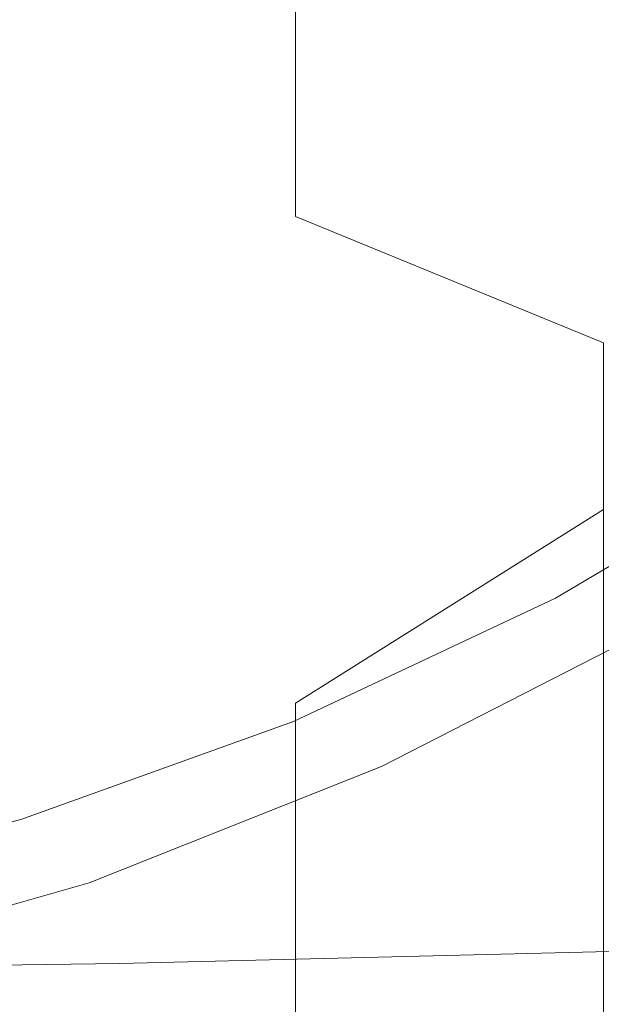
# Model space of a CAD drawing. Extents: x -108 to 108, y -225 to 0.
# Drawn here: x 3 to 5, y -58 to -55 of the extents above; entities that cross this region are included whole.
import ezdxf

# ---------------------------------------------------------------- set-up
doc = ezdxf.new("R2010")
doc.units = 0
doc.header["$LTSCALE"] = 500
doc.header["$MEASUREMENT"] = 0
doc.layers.add('FERRO_CHROM', color=7, linetype='Continuous')

msp = doc.modelspace()

# ---------------------------------------------------------------- linework, layer by layer
at = {"layer": 'FERRO_CHROM', "lineweight": 0}
for points, invisible_edges in [([(4.2758, -51.0752, 82.274), (2.9452, -50.618, 82.8188), (2.9452, -55.0003, 85.9686), (4.2758, -55.3559, 85.3527)], 7), ([(5.4421, -51.6904, 81.5408), (4.2758, -51.0752, 82.274), (4.2758, -55.3559, 85.3527), (5.4421, -55.8345, 84.5238)], 11), ([(3.8093, -52.4032, 18.9187), (3.5244, -55.0382, 18.9187), (2.3711, -55.1898, 18.9187), (2.5516, -52.4616, 18.9187)], 15), ([(5.0217, -52.4108, 18.9187), (4.639, -54.8624, 18.9187), (3.5244, -55.0382, 18.9187), (3.8093, -52.4032, 18.9187)], 15), ([(5.0217, -52.4108, 18.9187), (6.1579, -52.5517, 18.9187), (5.7019, -54.6824, 18.9187), (4.639, -54.8624, 18.9187)], 15), ([(4.2758, -54.2831, 64.9575), (5.4421, -53.3838, 65.2849), (5.4421, -54.6793, 68.2209), (4.2758, -55.5082, 67.7423)], 15), ([(2.9452, -54.2607, 61.8788), (4.2758, -53.5603, 62.0023), (4.2758, -54.2831, 64.9575), (2.9452, -54.9514, 64.7143)], 15), ([(4.6164, -54.8653, 18.9187), (5.5749, -54.5871, 18.9187), (5.6731, -53.6231, 18.9187), (4.7175, -53.7908, 18.9187)], 15), ([(4.6164, -54.8653, 18.9187), (4.7175, -53.7908, 18.9187), (3.6426, -53.9615, 18.9187), (3.5536, -55.1145, 18.9187)], 15), ([(3.5536, -55.1145, 18.9187), (3.6426, -53.9615, 18.9187), (2.4781, -54.1125, 18.9187), (2.4125, -55.3164, 18.9187)], 15), ([(5.2462, -54.8028, 29.5209), (5.9945, -54.2597, 29.5145), (5.8036, -54.0302, 30.1573), (5.0805, -54.5598, 30.1589)], 15), ([(4.1818, -54.7827, 30.7285), (4.9308, -54.3376, 30.7285), (4.7991, -54.1407, 31.2104), (4.0702, -54.5739, 31.2104)], 15), ([(3.161, -54.5939, 31.8664), (3.2257, -54.7502, 31.5852), (3.9755, -54.3969, 31.5852), (3.8957, -54.2477, 31.8664)], 15), ([(5.426, -55.0618, 28.834), (6.2031, -54.5076, 28.818), (5.9945, -54.2597, 29.5145), (5.2462, -54.8028, 29.5209)], 15), ([(2.9452, -54.9514, 64.7143), (4.2758, -54.2831, 64.9575), (4.2758, -55.5082, 67.7423), (2.9452, -56.1241, 67.3867)], 15), ([(4.3081, -55.0173, 30.1605), (5.0805, -54.5598, 30.1589), (4.9308, -54.3376, 30.7285), (4.1818, -54.7827, 30.7285)], 15), ([(3.2257, -54.7502, 31.5852), (3.3026, -54.9356, 31.2104), (4.0702, -54.5739, 31.2104), (3.9755, -54.3969, 31.5852)], 15), ([(5.5722, -54.4178, -12.8157), (5.5722, -55.7464, -12.0657), (3.6108, -55.7848, -12.1108), (3.6108, -54.4504, -12.8658)], 15), ([(3.6108, -54.4504, -12.8658), (3.6108, -55.7848, -12.1108), (1.7742, -55.8032, -12.1318), (1.7742, -54.466, -12.8898)], 15), ([(5.7019, -54.6824, 18.9187), (6.7161, -54.4893, 18.9187), (6.2031, -56.2406, 18.9187), (5.2609, -56.8006, 18.9187)], 15), ([(5.426, -55.0618, 28.834), (5.6178, -55.3322, 28.1174), (6.4276, -54.7707, 28.0854), (6.2031, -54.5076, 28.818)], 15), ([(3.3932, -55.1543, 30.7285), (4.1818, -54.7827, 30.7285), (4.0702, -54.5739, 31.2104), (3.3026, -54.9356, 31.2104)], 15), ([(4.4464, -55.2718, 29.5273), (5.2462, -54.8028, 29.5209), (5.0805, -54.5598, 30.1589), (4.3081, -55.0173, 30.1605)], 15), ([(4.5619, -55.7018, 18.9129), (5.5369, -55.3364, 18.9129), (5.5749, -54.5871, 18.9187), (4.6164, -54.8653, 18.9187)], 15), ([(4.639, -54.8624, 18.9187), (5.7019, -54.6824, 18.9187), (5.2609, -56.8006, 18.9187), (4.2687, -57.2681, 18.9187)], 15), ([(4.2758, -55.5082, 67.7423), (5.4421, -54.6793, 68.2209), (5.4421, -56.4649, 70.8873), (4.2758, -57.1981, 70.2721)], 11), ([(3.2257, -54.7502, 31.5852), (2.4457, -55.0305, 31.5852), (2.504, -55.2226, 31.2104), (3.3026, -54.9356, 31.2104)], 15), ([(3.4948, -55.3998, 30.1613), (4.3081, -55.0173, 30.1605), (4.1818, -54.7827, 30.7285), (3.3932, -55.1543, 30.7285)], 15), ([(4.5944, -55.5403, 28.85), (5.426, -55.0618, 28.834), (5.2462, -54.8028, 29.5209), (4.4464, -55.2718, 29.5273)], 15), ([(4.639, -54.8624, 18.9187), (4.2687, -57.2681, 18.9187), (3.2365, -57.6391, 18.9187), (3.5244, -55.0382, 18.9187)], 15), ([(4.5619, -55.7018, 18.9129), (4.6164, -54.8653, 18.9187), (3.5536, -55.1145, 18.9187), (3.4987, -56.0131, 18.9129)], 15), ([(3.3932, -55.1543, 30.7285), (3.3026, -54.9356, 31.2104), (2.504, -55.2226, 31.2104), (2.5727, -55.4492, 30.7285)], 15), ([(4.2758, -55.3559, 85.3527), (2.9452, -55.0003, 85.9686), (2.9452, -59.863, 88.3097), (4.2758, -60.1062, 87.6414)], 15), ([(3.6049, -55.6654, 29.5305), (4.4464, -55.2718, 29.5273), (4.3081, -55.0173, 30.1605), (3.4948, -55.3998, 30.1613)], 15), ([(3.5244, -55.0382, 18.9187), (3.2365, -57.6391, 18.9187), (2.1743, -57.9094, 18.9187), (2.3711, -55.1898, 18.9187)], 15), ([(4.5944, -55.5403, 28.85), (4.7496, -55.8167, 28.1494), (5.6178, -55.3322, 28.1174), (5.426, -55.0618, 28.834)], 15), ([(3.4987, -56.0131, 18.9129), (3.5536, -55.1145, 18.9187), (2.4125, -55.3164, 18.9187), (2.3692, -56.2553, 18.9129)], 15), ([(3.4948, -55.3998, 30.1613), (3.3932, -55.1543, 30.7285), (2.5727, -55.4492, 30.7285), (2.6493, -55.7044, 30.1605)], 15), ([(3.7205, -55.9447, 28.858), (4.5944, -55.5403, 28.85), (4.4464, -55.2718, 29.5273), (3.6049, -55.6654, 29.5305)], 15), ([(5.4421, -55.8345, 84.5238), (4.2758, -55.3559, 85.3527), (4.2758, -60.1062, 87.6414), (5.4421, -60.4336, 86.742)], 7), ([(4.5421, -56.3325, 18.8956), (5.5403, -55.9008, 18.8956), (5.5369, -55.3364, 18.9129), (4.5619, -55.7018, 18.9129)], 15), ([(4.7496, -55.8167, 28.1494), (4.8979, -56.0894, 27.4613), (5.8049, -55.6057, 27.4026), (5.6178, -55.3322, 28.1174)], 15), ([(3.6049, -55.6654, 29.5305), (3.4948, -55.3998, 30.1613), (2.6493, -55.7044, 30.1605), (2.7315, -55.9822, 29.5273)], 15), ([(2.9452, -56.1241, 67.3867), (4.2758, -55.5082, 67.7423), (4.2758, -57.1981, 70.2721), (2.9452, -57.7429, 69.8149)], 15), ([(3.7205, -55.9447, 28.858), (3.8392, -56.2311, 28.1654), (4.7496, -55.8167, 28.1494), (4.5944, -55.5403, 28.85)], 15), ([(4.8979, -56.0894, 27.4613), (5.0251, -56.3464, 26.8215), (5.9709, -55.8742, 26.7209), (5.8049, -55.6057, 27.4026)], 15), ([(3.7205, -55.9447, 28.858), (3.6049, -55.6654, 29.5305), (2.7315, -55.9822, 29.5273), (2.8167, -56.2766, 28.85)], 15), ([(4.5421, -56.3325, 18.8956), (4.5619, -55.7018, 18.9129), (3.4987, -56.0131, 18.9129), (3.4706, -56.6913, 18.8956)], 15), ([(5.5722, -55.7464, -12.0657), (5.5722, -56.9903, -11.2033), (3.6108, -57.0342, -11.243), (3.6108, -55.7848, -12.1108)], 15), ([(3.6108, -55.7848, -12.1108), (3.6108, -57.0342, -11.243), (1.7742, -57.0552, -11.2612), (1.7742, -55.8032, -12.1318)], 15), ([(3.8392, -56.2311, 28.1654), (3.9548, -56.5103, 27.4869), (4.8979, -56.0894, 27.4613), (4.7496, -55.8167, 28.1494)], 15), ([(5.0251, -56.3464, 26.8215), (5.1171, -56.576, 26.2657), (6.0741, -56.1285, 26.1275), (5.9709, -55.8742, 26.7209)], 15), ([(4.5449, -56.7897, 18.8611), (5.5665, -56.3102, 18.8611), (5.5403, -55.9008, 18.8956), (4.5421, -56.3325, 18.8956)], 15), ([(3.7205, -55.9447, 28.858), (2.8167, -56.2766, 28.85), (2.9024, -56.5819, 28.1494), (3.8392, -56.2311, 28.1654)], 15), ([(3.4706, -56.6913, 18.8956), (3.4987, -56.0131, 18.9129), (2.3692, -56.2553, 18.9129), (2.3443, -56.9644, 18.8956)], 15), ([(3.9548, -56.5103, 27.4869), (4.0617, -56.7684, 26.8565), (5.0251, -56.3464, 26.8215), (4.8979, -56.0894, 27.4613)], 15), ([(5.1597, -56.7664, 25.8297), (6.0733, -56.3594, 25.6777), (6.0741, -56.1285, 26.1275), (5.1171, -56.576, 26.2657)], 15), ([(3.8392, -56.2311, 28.1654), (2.9024, -56.5819, 28.1494), (2.9903, -56.8795, 27.4613), (3.9548, -56.5103, 27.4869)], 15), ([(5.2243, -56.9005, 19.0539), (5.2609, -56.8006, 18.9187), (6.2031, -56.2406, 18.9187), (6.1024, -56.4234, 19.1021)], 13), ([(4.5449, -56.7897, 18.8611), (4.5585, -57.1057, 18.8034), (5.5968, -56.5943, 18.8034), (5.5665, -56.3102, 18.8611)], 15), ([(4.5449, -56.7897, 18.8611), (4.5421, -56.3325, 18.8956), (3.4706, -56.6913, 18.8956), (3.4622, -57.1831, 18.8611)], 15), ([(4.0617, -56.7684, 26.8565), (4.1539, -56.991, 26.3083), (5.1171, -56.576, 26.2657), (5.0251, -56.3464, 26.8215)], 15), ([(5.1639, -56.9206, 25.487), (6.0091, -56.5571, 25.3354), (6.0733, -56.3594, 25.6777), (5.1597, -56.7664, 25.8297)], 15), ([(5.1867, -56.9957, 19.193), (5.2243, -56.9005, 19.0539), (6.1024, -56.4234, 19.1021), (6.0041, -56.5912, 19.281)], 15), ([(4.2758, -57.1981, 70.2721), (5.4421, -56.4649, 70.8873), (5.4421, -58.6865, 73.2032), (4.2758, -59.3017, 72.47)], 7), ([(3.9548, -56.5103, 27.4869), (2.9903, -56.8795, 27.4613), (3.0821, -57.1512, 26.8215), (4.0617, -56.7684, 26.8565)], 15), ([(4.2256, -57.164, 25.8764), (5.1597, -56.7664, 25.8297), (5.1171, -56.576, 26.2657), (4.1539, -56.991, 26.3083)], 15), ([(5.1405, -57.0415, 25.2114), (5.9224, -56.7117, 25.0648), (6.0091, -56.5571, 25.3354), (5.1639, -56.9206, 25.487)], 15), ([(4.5585, -57.1057, 18.8034), (4.5788, -57.3115, 18.717), (5.6287, -56.7806, 18.717), (5.5968, -56.5943, 18.8034)], 15), ([(5.1469, -57.0811, 19.3401), (5.1867, -56.9957, 19.193), (6.0041, -56.5912, 19.281), (5.9107, -56.7289, 19.4508)], 15), ([(3.4622, -57.1831, 18.8611), (3.4706, -56.6913, 18.8956), (2.3443, -56.9644, 18.8956), (2.3336, -57.4789, 18.8611)], 15), ([(5.1007, -57.1321, 24.9766), (5.8232, -56.8299, 24.8379), (5.9224, -56.7117, 25.0648), (5.1405, -57.0415, 25.2114)], 15), ([(5.1038, -57.1519, 19.4991), (5.1469, -57.0811, 19.3401), (5.9107, -56.7289, 19.4508), (5.8173, -56.8385, 19.6198)], 15), ([(4.0617, -56.7684, 26.8565), (3.0821, -57.1512, 26.8215), (3.1794, -57.3786, 26.2657), (4.1539, -56.991, 26.3083)], 15), ([(4.2793, -57.2936, 25.5352), (5.1639, -56.9206, 25.487), (5.1597, -56.7664, 25.8297), (4.2256, -57.164, 25.8764)], 15), ([(4.5449, -56.7897, 18.8611), (3.4622, -57.1831, 18.8611), (3.4661, -57.5225, 18.8034), (4.5585, -57.1057, 18.8034)], 15), ([(4.2937, -57.3284, 19.0421), (4.2687, -57.2681, 18.9187), (5.2609, -56.8006, 18.9187), (5.2243, -56.9005, 19.0539)], 13), ([(4.5788, -57.3115, 18.717), (4.602, -57.4379, 18.5959), (5.6596, -56.8963, 18.5959), (5.6287, -56.7806, 18.717)], 13), ([(5.1007, -57.1321, 24.9766), (5.0553, -57.1954, 24.7562), (5.7215, -56.9183, 24.6266), (5.8232, -56.8299, 24.8379)], 15), ([(5.1038, -57.1519, 19.4991), (5.8173, -56.8385, 19.6198), (5.7191, -56.9217, 19.7963), (5.0565, -57.2033, 19.6739)], 15), ([(4.3176, -57.3862, 25.259), (5.1405, -57.0415, 25.2114), (5.1639, -56.9206, 25.487), (4.2793, -57.2936, 25.5352)], 15), ([(4.3171, -57.385, 19.1703), (4.2937, -57.3284, 19.0421), (5.2243, -56.9005, 19.0539), (5.1867, -56.9957, 19.193)], 15), ([(4.602, -57.4379, 18.5959), (4.6242, -57.516, 18.4345), (5.687, -56.9686, 18.4345), (5.6596, -56.8963, 18.5959)], 15), ([(5.0553, -57.1954, 24.7562), (5.0116, -57.2357, 24.5287), (5.627, -56.9805, 24.4119), (5.7215, -56.9183, 24.6266)], 15), ([(5.0565, -57.2033, 19.6739), (5.7191, -56.9217, 19.7963), (5.6265, -56.9814, 19.9937), (5.0119, -57.2377, 19.8787)], 15), ([(4.2256, -57.164, 25.8764), (4.1539, -56.991, 26.3083), (3.1794, -57.3786, 26.2657), (3.284, -57.5434, 25.8297)], 15), ([(5.5722, -56.9903, -11.2033), (5.5722, -58.1356, -10.2357), (3.6108, -58.1845, -10.2702), (3.6108, -57.0342, -11.243)], 15), ([(4.3374, -57.434, 19.3085), (4.3171, -57.385, 19.1703), (5.1867, -56.9957, 19.193), (5.1469, -57.0811, 19.3401)], 15), ([(4.6415, -57.5768, 18.227), (5.7083, -57.0248, 18.227), (5.687, -56.9686, 18.4345), (4.6242, -57.516, 18.4345)], 15), ([(5.0116, -57.2357, 24.5287), (4.9771, -57.2574, 24.2725), (5.5498, -57.0202, 24.1745), (5.627, -56.9805, 24.4119)], 15), ([(5.0119, -57.2377, 19.8787), (5.6265, -56.9814, 19.9937), (5.5498, -57.0202, 20.2253), (4.9771, -57.2574, 20.1274)], 15), ([(5.0034, -57.2465, 21.7135), (4.9834, -57.2548, 21.245), (5.5728, -57.0107, 21.278), (5.6152, -56.9931, 21.7291)], 15), ([(5.0034, -57.2465, 22.6864), (5.6152, -56.9931, 22.6707), (5.5728, -57.0107, 23.1219), (4.9834, -57.2548, 23.1548)], 15), ([(5.0138, -57.2422, 22.1999), (5.0034, -57.2465, 21.7135), (5.6152, -56.9931, 21.7291), (5.6356, -56.9847, 22.1999)], 15), ([(5.0138, -57.2422, 22.1999), (5.6356, -56.9847, 22.1999), (5.6152, -56.9931, 22.6707), (5.0034, -57.2465, 22.6864)], 15), ([(3.6108, -57.0342, -11.243), (3.6108, -58.1845, -10.2702), (1.7742, -58.208, -10.2856), (1.7742, -57.0552, -11.2612)], 15), ([(4.6587, -57.6244, 17.9773), (5.7293, -57.0695, 17.9773), (5.7083, -57.0248, 18.227), (4.6415, -57.5768, 18.227)], 15), ([(4.9771, -57.2574, 24.2725), (4.9591, -57.2649, 23.9659), (5.5099, -57.0367, 23.8899), (5.5498, -57.0202, 24.1745)], 15), ([(4.9771, -57.2574, 20.1274), (5.5498, -57.0202, 20.2253), (5.5099, -57.0367, 20.5099), (4.9591, -57.2649, 20.434)], 15), ([(4.9649, -57.2625, 20.8125), (4.9591, -57.2649, 20.434), (5.5099, -57.0367, 20.5099), (5.5277, -57.0294, 20.8662)], 15), ([(4.9649, -57.2625, 23.5873), (5.5277, -57.0294, 23.5337), (5.5099, -57.0367, 23.8899), (4.9591, -57.2649, 23.9659)], 15), ([(4.9834, -57.2548, 21.245), (4.9649, -57.2625, 20.8125), (5.5277, -57.0294, 20.8662), (5.5728, -57.0107, 21.278)], 15), ([(4.9834, -57.2548, 23.1548), (5.5728, -57.0107, 23.1219), (5.5277, -57.0294, 23.5337), (4.9649, -57.2625, 23.5873)], 15), ([(4.3431, -57.4478, 25.0221), (5.1007, -57.1321, 24.9766), (5.1405, -57.0415, 25.2114), (4.3176, -57.3862, 25.259)], 15), ([(4.6805, -57.6633, 17.6894), (5.7557, -57.1071, 17.6891), (5.7293, -57.0695, 17.9773), (4.6587, -57.6244, 17.9773)], 15), ([(4.5585, -57.1057, 18.8034), (3.4661, -57.5225, 18.8034), (3.4783, -57.743, 18.717), (4.5788, -57.3115, 18.717)], 15), ([(4.3531, -57.4717, 19.4615), (4.3374, -57.434, 19.3085), (5.1469, -57.0811, 19.3401), (5.1038, -57.1519, 19.4991)], 15), ([(4.7118, -57.6976, 17.3672), (5.7934, -57.1423, 17.3665), (5.7557, -57.1071, 17.6891), (4.6805, -57.6633, 17.6894)], 15), ([(4.3431, -57.4478, 25.0221), (4.3585, -57.4848, 24.7991), (5.0553, -57.1954, 24.7562), (5.1007, -57.1321, 24.9766)], 15), ([(4.7118, -57.6976, 17.3672), (4.7573, -57.7316, 17.0147), (5.848, -57.1795, 17.0133), (5.7934, -57.1423, 17.3665)], 15), ([(3.4622, -57.1831, 18.8611), (2.3336, -57.4789, 18.8611), (2.3332, -57.834, 18.8034), (3.4661, -57.5225, 18.8034)], 15), ([(4.2793, -57.2936, 25.5352), (4.2256, -57.164, 25.8764), (3.284, -57.5434, 25.8297), (3.39, -57.6554, 25.487)], 15), ([(4.3531, -57.4717, 19.4615), (5.1038, -57.1519, 19.4991), (5.0565, -57.2033, 19.6739), (4.3624, -57.4944, 19.6343)], 15), ([(4.7573, -57.7316, 17.0147), (4.822, -57.7696, 16.6358), (5.9255, -57.2233, 16.6333), (5.848, -57.1795, 17.0133)], 15), ([(2.9452, -57.7429, 69.8149), (4.2758, -57.1981, 70.2721), (4.2758, -59.3017, 72.47), (2.9452, -59.7589, 71.9251)], 11), ([(4.3585, -57.4848, 24.7991), (4.3661, -57.5033, 24.568), (5.0116, -57.2357, 24.5287), (5.0553, -57.1954, 24.7562)], 15), ([(4.3624, -57.4944, 19.6343), (5.0565, -57.2033, 19.6739), (5.0119, -57.2377, 19.8787), (4.3671, -57.5057, 19.8402)], 15), ([(4.3661, -57.5033, 24.568), (4.3687, -57.5094, 24.3074), (4.9771, -57.2574, 24.2725), (5.0116, -57.2357, 24.5287)], 15), ([(4.3671, -57.5057, 19.8402), (5.0119, -57.2377, 19.8787), (4.9771, -57.2574, 20.1274), (4.3687, -57.5094, 20.0924)], 15), ([(4.3687, -57.5094, 22.1999), (4.3687, -57.5094, 21.7054), (5.0034, -57.2465, 21.7135), (5.0138, -57.2422, 22.1999)], 15), ([(4.3687, -57.5094, 22.1999), (5.0138, -57.2422, 22.1999), (5.0034, -57.2465, 22.6864), (4.3687, -57.5094, 22.6944)], 15), ([(4.3687, -57.5094, 21.7054), (4.3687, -57.5094, 21.2291), (4.9834, -57.2548, 21.245), (5.0034, -57.2465, 21.7135)], 15), ([(4.3687, -57.5094, 22.6944), (5.0034, -57.2465, 22.6864), (4.9834, -57.2548, 23.1548), (4.3687, -57.5094, 23.1707)], 15), ([(4.3687, -57.5094, 21.2291), (4.3687, -57.5094, 20.7894), (4.9649, -57.2625, 20.8125), (4.9834, -57.2548, 21.245)], 15), ([(4.3687, -57.5094, 23.1707), (4.9834, -57.2548, 23.1548), (4.9649, -57.2625, 23.5873), (4.3687, -57.5094, 23.6104)], 15), ([(4.3687, -57.5094, 24.3074), (4.3687, -57.5094, 23.9954), (4.9591, -57.2649, 23.9659), (4.9771, -57.2574, 24.2725)], 15), ([(4.3687, -57.5094, 20.0924), (4.9771, -57.2574, 20.1274), (4.9591, -57.2649, 20.434), (4.3687, -57.5094, 20.4044)], 15), ([(4.822, -57.7696, 16.6358), (4.9105, -57.8159, 16.2344), (6.0315, -57.2782, 16.2304), (5.9255, -57.2233, 16.6333)], 15), ([(4.2937, -57.3284, 19.0421), (3.3331, -57.6839, 19.0539), (3.2365, -57.6391, 18.9187), (4.2687, -57.2681, 18.9187)], 11), ([(4.3176, -57.3862, 25.259), (4.2793, -57.2936, 25.5352), (3.39, -57.6554, 25.487), (3.492, -57.7244, 25.2114)], 15), ([(4.3687, -57.5094, 20.7894), (4.3687, -57.5094, 20.4044), (4.9591, -57.2649, 20.434), (4.9649, -57.2625, 20.8125)], 15), ([(4.3687, -57.5094, 23.6104), (4.9649, -57.2625, 23.5873), (4.9591, -57.2649, 23.9659), (4.3687, -57.5094, 23.9954)], 15), ([(4.9105, -57.8159, 16.2344), (5.0278, -57.8746, 15.8145), (6.1718, -57.3487, 15.8085), (6.0315, -57.2782, 16.2304)], 15), ([(4.3171, -57.385, 19.1703), (3.427, -57.7246, 19.193), (3.3331, -57.6839, 19.0539), (4.2937, -57.3284, 19.0421)], 15), ([(4.5788, -57.3115, 18.717), (3.4783, -57.743, 18.717), (3.4949, -57.878, 18.5959), (4.602, -57.4379, 18.5959)], 11), ([(5.1785, -57.9502, 15.38), (6.3522, -57.4393, 15.3714), (6.1718, -57.3487, 15.8085), (5.0278, -57.8746, 15.8145)], 15), ([(3.284, -57.5434, 25.8297), (3.1794, -57.3786, 26.2657), (2.1863, -57.7389, 26.1275), (2.3502, -57.9016, 25.6777)], 15), ([(4.3374, -57.434, 19.3085), (3.5155, -57.7568, 19.3401), (3.427, -57.7246, 19.193), (4.3171, -57.385, 19.1703)], 15), ([(4.3431, -57.4478, 25.0221), (4.3176, -57.3862, 25.259), (3.492, -57.7244, 25.2114), (3.5843, -57.7602, 24.9766)], 15), ([(4.602, -57.4379, 18.5959), (3.4949, -57.878, 18.5959), (3.5117, -57.9611, 18.4345), (4.6242, -57.516, 18.4345)], 15), ([(4.3531, -57.4717, 19.4615), (3.596, -57.7765, 19.4991), (3.5155, -57.7568, 19.3401), (4.3374, -57.434, 19.3085)], 15), ([(5.3653, -58.0488, 14.9163), (6.5846, -57.5554, 14.9043), (6.3522, -57.4393, 15.3714), (5.1785, -57.9502, 15.38)], 15), ([(4.3431, -57.4478, 25.0221), (3.5843, -57.7602, 24.9766), (3.6612, -57.7729, 24.7562), (4.3585, -57.4848, 24.7991)], 15), ([(4.3531, -57.4717, 19.4615), (4.3624, -57.4944, 19.6343), (3.6658, -57.7794, 19.6739), (3.596, -57.7765, 19.4991)], 15), ([(4.6415, -57.5768, 18.227), (4.6242, -57.516, 18.4345), (3.5117, -57.9611, 18.4345), (3.5248, -58.0257, 18.227)], 15), ([(4.3585, -57.4848, 24.7991), (3.6612, -57.7729, 24.7562), (3.7205, -57.7705, 24.5287), (4.3661, -57.5033, 24.568)], 15), ([(4.3624, -57.4944, 19.6343), (4.3671, -57.5057, 19.8402), (3.7217, -57.7721, 19.8787), (3.6658, -57.7794, 19.6739)], 15), ([(4.3661, -57.5033, 24.568), (3.7205, -57.7705, 24.5287), (3.7602, -57.7615, 24.2725), (4.3687, -57.5094, 24.3074)], 15), ([(4.3671, -57.5057, 19.8402), (4.3687, -57.5094, 20.0924), (3.7602, -57.7615, 20.1274), (3.7217, -57.7721, 19.8787)], 15), ([(4.3687, -57.5094, 22.1999), (4.3687, -57.5094, 22.6944), (3.7339, -57.7724, 22.6864), (3.7235, -57.7767, 22.1999)], 15), ([(4.3687, -57.5094, 22.1999), (3.7235, -57.7767, 22.1999), (3.7339, -57.7724, 21.7135), (4.3687, -57.5094, 21.7054)], 15), ([(4.3687, -57.5094, 22.6944), (4.3687, -57.5094, 23.1707), (3.754, -57.7641, 23.1548), (3.7339, -57.7724, 22.6864)], 15), ([(4.3687, -57.5094, 21.7054), (3.7339, -57.7724, 21.7135), (3.754, -57.7641, 21.245), (4.3687, -57.5094, 21.2291)], 15), ([(4.3687, -57.5094, 23.1707), (4.3687, -57.5094, 23.6104), (3.7725, -57.7564, 23.5873), (3.754, -57.7641, 23.1548)], 15), ([(4.3687, -57.5094, 21.2291), (3.754, -57.7641, 21.245), (3.7725, -57.7564, 20.8125), (4.3687, -57.5094, 20.7894)], 15), ([(4.3687, -57.5094, 24.3074), (3.7602, -57.7615, 24.2725), (3.7783, -57.754, 23.9659), (4.3687, -57.5094, 23.9954)], 15), ([(4.3687, -57.5094, 20.0924), (4.3687, -57.5094, 20.4044), (3.7783, -57.754, 20.434), (3.7602, -57.7615, 20.1274)], 15), ([(4.3687, -57.5094, 23.6104), (4.3687, -57.5094, 23.9954), (3.7783, -57.754, 23.9659), (3.7725, -57.7564, 23.5873)], 15), ([(4.3687, -57.5094, 20.7894), (3.7725, -57.7564, 20.8125), (3.7783, -57.754, 20.434), (4.3687, -57.5094, 20.4044)], 15), ([(3.4661, -57.5225, 18.8034), (2.3332, -57.834, 18.8034), (2.34, -58.0647, 18.717), (3.4783, -57.743, 18.717)], 15), ([(3.39, -57.6554, 25.487), (3.284, -57.5434, 25.8297), (2.3502, -57.9016, 25.6777), (2.5353, -57.996, 25.3354)], 15), ([(5.5908, -58.1768, 14.4087), (6.881, -57.7025, 14.3922), (6.5846, -57.5554, 14.9043), (5.3653, -58.0488, 14.9163)], 15), ([(4.6587, -57.6244, 17.9773), (4.6415, -57.5768, 18.227), (3.5248, -58.0257, 18.227), (3.5379, -58.0759, 17.9774)], 15), ([(4.6805, -57.6633, 17.6894), (4.6587, -57.6244, 17.9773), (3.5379, -58.0759, 17.9774), (3.5546, -58.1156, 17.6899)], 15), ([(3.3331, -57.6839, 19.0539), (2.3748, -57.9674, 19.1021), (2.1743, -57.9094, 18.9187), (3.2365, -57.6391, 18.9187)], 11), ([(3.492, -57.7244, 25.2114), (3.39, -57.6554, 25.487), (2.5353, -57.996, 25.3354), (2.706, -58.044, 25.0648)], 15), ([(4.7118, -57.6976, 17.3672), (4.6805, -57.6633, 17.6894), (3.5546, -58.1156, 17.6899), (3.5788, -58.1488, 17.3684)], 15), ([(3.427, -57.7246, 19.193), (2.5629, -58.0166, 19.281), (2.3748, -57.9674, 19.1021), (3.3331, -57.6839, 19.0539)], 15), ([(4.7118, -57.6976, 17.3672), (3.5788, -58.1488, 17.3684), (3.614, -58.1795, 17.0171), (4.7573, -57.7316, 17.0147)], 15), ([(3.5155, -57.7568, 19.3401), (2.7264, -58.0479, 19.4508), (2.5629, -58.0166, 19.281), (3.427, -57.7246, 19.193)], 15), ([(3.5843, -57.7602, 24.9766), (3.492, -57.7244, 25.2114), (2.706, -58.044, 25.0648), (2.8597, -58.0574, 24.8379)], 15), ([(4.7573, -57.7316, 17.0147), (3.614, -58.1795, 17.0171), (3.6641, -58.2118, 16.6399), (4.822, -57.7696, 16.6358)], 15), ([(3.4783, -57.743, 18.717), (2.34, -58.0647, 18.717), (2.3506, -58.206, 18.5959), (3.4949, -57.878, 18.5959)], 11), ([(3.596, -57.7765, 19.4991), (2.8699, -58.0594, 19.6198), (2.7264, -58.0479, 19.4508), (3.5155, -57.7568, 19.3401)], 15), ([(3.5843, -57.7602, 24.9766), (2.8597, -58.0574, 24.8379), (2.9941, -58.048, 24.6266), (3.6612, -57.7729, 24.7562)], 15), ([(3.596, -57.7765, 19.4991), (3.6658, -57.7794, 19.6739), (2.9982, -58.0488, 19.7963), (2.8699, -58.0594, 19.6198)], 15), ([(3.6612, -57.7729, 24.7562), (2.9941, -58.048, 24.6266), (3.1049, -58.0252, 24.4119), (3.7205, -57.7705, 24.5287)], 15), ([(3.6658, -57.7794, 19.6739), (3.7217, -57.7721, 19.8787), (3.1059, -58.0254, 19.9937), (2.9982, -58.0488, 19.7963)], 15), ([(3.7235, -57.7767, 22.1999), (3.7339, -57.7724, 22.6864), (3.1222, -58.0257, 22.6707), (3.1018, -58.0342, 22.1999)], 15), ([(3.7235, -57.7767, 22.1999), (3.1018, -58.0342, 22.1999), (3.1222, -58.0257, 21.7291), (3.7339, -57.7724, 21.7135)], 15), ([(3.7205, -57.7705, 24.5287), (3.1049, -58.0252, 24.4119), (3.1876, -57.9987, 24.1745), (3.7602, -57.7615, 24.2725)], 15), ([(3.7217, -57.7721, 19.8787), (3.7602, -57.7615, 20.1274), (3.1876, -57.9987, 20.2253), (3.1059, -58.0254, 19.9937)], 15), ([(3.7339, -57.7724, 22.6864), (3.754, -57.7641, 23.1548), (3.1645, -58.0082, 23.1219), (3.1222, -58.0257, 22.6707)], 15), ([(3.7339, -57.7724, 21.7135), (3.1222, -58.0257, 21.7291), (3.1645, -58.0082, 21.278), (3.754, -57.7641, 21.245)], 15), ([(3.754, -57.7641, 23.1548), (3.7725, -57.7564, 23.5873), (3.2097, -57.9895, 23.5337), (3.1645, -58.0082, 23.1219)], 15), ([(3.754, -57.7641, 21.245), (3.1645, -58.0082, 21.278), (3.2097, -57.9895, 20.8662), (3.7725, -57.7564, 20.8125)], 15), ([(3.7602, -57.7615, 24.2725), (3.1876, -57.9987, 24.1745), (3.2275, -57.9822, 23.8899), (3.7783, -57.754, 23.9659)], 15), ([(3.7602, -57.7615, 20.1274), (3.7783, -57.754, 20.434), (3.2275, -57.9822, 20.5099), (3.1876, -57.9987, 20.2253)], 15), ([(3.7725, -57.7564, 23.5873), (3.7783, -57.754, 23.9659), (3.2275, -57.9822, 23.8899), (3.2097, -57.9895, 23.5337)], 15), ([(3.7725, -57.7564, 20.8125), (3.2097, -57.9895, 20.8662), (3.2275, -57.9822, 20.5099), (3.7783, -57.754, 20.434)], 15), ([(4.822, -57.7696, 16.6358), (3.6641, -58.2118, 16.6399), (3.7327, -58.2496, 16.241), (4.9105, -57.8159, 16.2344)], 15), ([(4.9105, -57.8159, 16.2344), (3.7327, -58.2496, 16.241), (3.8235, -58.2969, 15.8245), (5.0278, -57.8746, 15.8145)], 15), ([(3.4949, -57.878, 18.5959), (2.3506, -58.206, 18.5959), (2.3619, -58.293, 18.4345), (3.5117, -57.9611, 18.4345)], 15), ([(5.1785, -57.9502, 15.38), (5.0278, -57.8746, 15.8145), (3.8235, -58.2969, 15.8245), (3.9403, -58.3578, 15.3943)], 15), ([(3.5248, -58.0257, 18.227), (3.5117, -57.9611, 18.4345), (2.3619, -58.293, 18.4345), (2.3707, -58.3606, 18.227)], 15), ([(5.3653, -58.0488, 14.9163), (5.1785, -57.9502, 15.38), (3.9403, -58.3578, 15.3943), (4.0809, -58.4392, 14.9357)], 15), ([(3.5379, -58.0759, 17.9774), (3.5248, -58.0257, 18.227), (2.3707, -58.3606, 18.227), (2.3795, -58.4126, 17.9776)], 15), ([(3.5546, -58.1156, 17.6899), (3.5379, -58.0759, 17.9774), (2.3795, -58.4126, 17.9776), (2.3909, -58.4529, 17.6904)], 15), ([(5.5908, -58.1768, 14.4087), (5.3653, -58.0488, 14.9163), (4.0809, -58.4392, 14.9357), (4.2433, -58.5482, 14.4341)], 15), ([(3.5788, -58.1488, 17.3684), (3.5546, -58.1156, 17.6899), (2.3909, -58.4529, 17.6904), (2.4073, -58.4851, 17.3697)], 15), ([(3.5788, -58.1488, 17.3684), (2.4073, -58.4851, 17.3697), (2.4313, -58.5129, 17.0197), (3.614, -58.1795, 17.0171)], 15), ([(5.5722, -59.1682, -9.1703), (3.6108, -59.2216, -9.1999), (3.6108, -58.1845, -10.2702), (5.5722, -58.1356, -10.2357)], 11), ([(3.6108, -59.2216, -9.1999), (1.7742, -59.2472, -9.2127), (1.7742, -58.208, -10.2856), (3.6108, -58.1845, -10.2702)], 11), ([(3.614, -58.1795, 17.0171), (2.4313, -58.5129, 17.0197), (2.4654, -58.5402, 16.6445), (3.6641, -58.2118, 16.6399)], 15), ([(5.8575, -58.3402, 13.8425), (5.5908, -58.1768, 14.4087), (4.2433, -58.5482, 14.4341), (4.4253, -58.6918, 13.8746)], 15), ([(3.6641, -58.2118, 16.6399), (2.4654, -58.5402, 16.6445), (2.5122, -58.5707, 16.2483), (3.7327, -58.2496, 16.241)], 15), ([(3.7327, -58.2496, 16.241), (2.5122, -58.5707, 16.2483), (2.5741, -58.6082, 15.8354), (3.8235, -58.2969, 15.8245)], 15), ([(3.9403, -58.3578, 15.3943), (3.8235, -58.2969, 15.8245), (2.5741, -58.6082, 15.8354), (2.6537, -58.6563, 15.41)], 15)]:
    msp.add_3dface(points, dxfattribs=dict(at, invisible_edges=invisible_edges))

doc.saveas('drawing.dxf')
